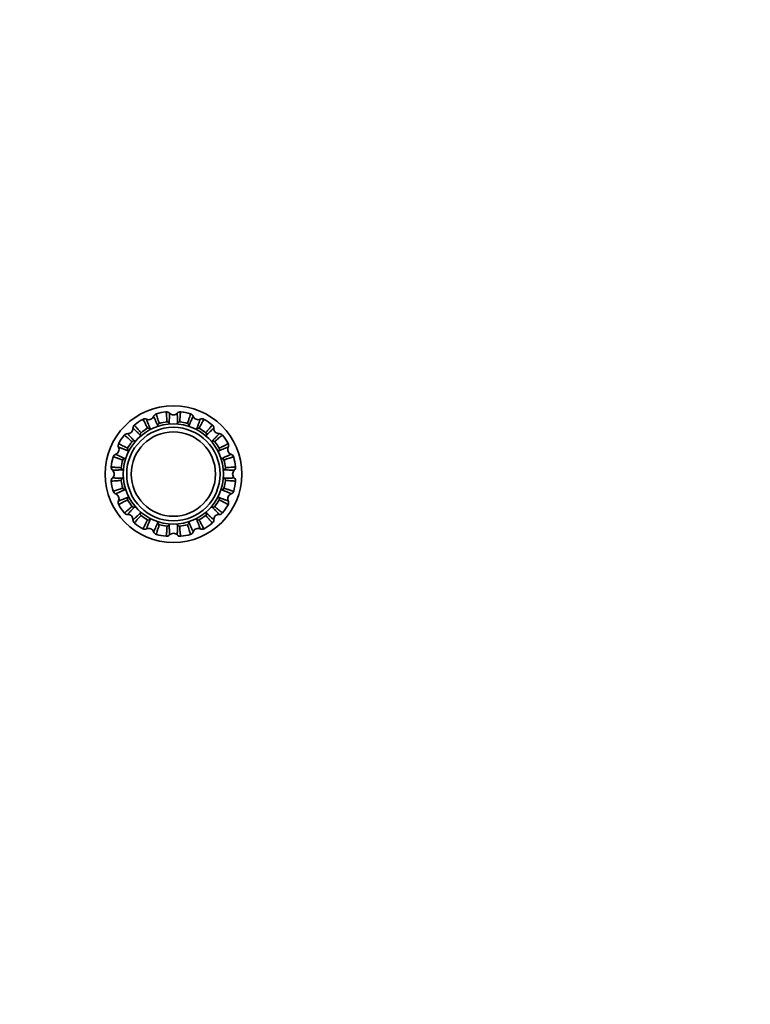
# Model space of a CAD drawing. Units: millimetres. Extents: x 0 to 1478, y 0 to 1758.
# Drawn here: x 739 to 1060, y 894 to 1326 of the extents above; entities that cross this region are included whole.
import ezdxf
from ezdxf import colors
from ezdxf.entities.mleader import LeaderData, LeaderLine
from ezdxf.math import Vec2, Vec3

# ---------------------------------------------------------------- set-up
doc = ezdxf.new("R2010")
doc.units = ezdxf.units.MM
doc.layers.add('DV1_Défaut', color=7, linetype='Continuous')
doc.layers.add('Défaut', color=7, linetype='Continuous')

# ---------------------------------------------------------------- blocks, each defined once
blk = doc.blocks.new('_DOT')
at = {"color": 0}
blk.add_line((0, 0), (-1, 0), dxfattribs=at)
at = {"color": 0, "const_width": 0.333}
blk.add_lwpolyline([(-0.1665, 0, 1), (0.1665, 0, 1)], format="xyb", close=True, dxfattribs=at)
blk = doc.blocks.new('SE')
at = {"layer": 'DV1_Défaut', "color": 7, "linetype": 'Continuous', "lineweight": 35}
for radius in [30, 22, 20.5, 18.5, 18.5]:
    blk.add_circle((806.42, 1126.58), radius, dxfattribs=at)
for centre, radius, start, end in [((806.42, 1126.58), 27.5, 96.7602, 105.7413), ((803.41, 1152.05), 1.85, 42.5956, 97.4448), ((806.42, 1154.83), 2.25, 223.02, 317.005), ((809.43, 1152.05), 1.85, 83.0702, 137.408), ((806.42, 1126.58), 27.5, 74.2607, 83.2411), ((806.42, 1126.58), 27.5, 119.2596, 128.2414), ((793.89, 1148.96), 1.85, 65.0956, 119.9448), ((795.61, 1152.68), 2.25, 245.52, 339.505), ((799.46, 1151.27), 1.85, 105.5702, 159.908), ((806.42, 1126.58), 23.05, 96.9698, 105.5353), ((803.72, 1148.45), 1.01, 28.8245, 95.5933), ((809.12, 1148.45), 1.01, 84.7808, 151.1446), ((806.42, 1126.58), 23.05, 74.4698, 83.0353), ((813.38, 1151.27), 1.85, 20.0956, 74.9448), ((817.23, 1152.68), 2.25, 200.52, 294.505), ((818.95, 1148.96), 1.85, 60.5702, 114.908), ((806.42, 1126.58), 27.5, 51.7597, 60.7414), ((786.44, 1146.56), 2.25, 268.02, 2.005), ((790.54, 1146.72), 1.85, 128.0702, 182.408), ((792.87, 1143.96), 1.01, 129.7808, 196.1446), ((806.42, 1126.58), 23.05, 119.4698, 128.0353), ((795.55, 1145.75), 1.01, 51.3245, 118.0933), ((800.55, 1147.82), 1.01, 107.2808, 173.6446), ((812.29, 1147.82), 1.01, 6.3245, 73.0933), ((817.29, 1145.75), 1.01, 62.2808, 128.6446), ((806.42, 1126.58), 23.05, 51.9698, 60.5353), ((819.97, 1143.96), 1.01, 343.8245, 50.5933), ((822.3, 1146.72), 1.85, 357.5956, 52.4448), ((826.4, 1146.56), 2.25, 178.02, 272.005), ((806.42, 1126.58), 27.5, 141.7606, 150.7409), ((786.28, 1142.46), 1.85, 87.5956, 142.4448), ((806.42, 1126.58), 23.05, 141.9698, 150.5353), ((789.04, 1140.14), 1.01, 73.8245, 140.5933), ((823.8, 1140.13), 1.01, 39.7808, 106.1446), ((806.42, 1126.58), 23.05, 29.4698, 38.0353), ((826.56, 1142.46), 1.85, 38.0702, 92.408), ((806.42, 1126.58), 27.5, 29.2602, 38.2414), ((780.32, 1137.39), 2.25, 290.52, 24.505), ((784.04, 1139.11), 1.85, 150.5702, 204.908), ((787.25, 1137.45), 1.01, 152.2808, 218.6446), ((825.59, 1137.45), 1.01, 321.3245, 28.0933), ((832.52, 1137.39), 2.25, 155.52, 249.505), ((828.8, 1139.11), 1.85, 335.0956, 29.9448), ((806.42, 1126.58), 27.5, 164.2576, 173.2422), ((781.73, 1133.54), 1.85, 110.092, 164.4298), ((806.42, 1126.58), 23.05, 164.4626, 173.0362), ((785.19, 1132.44), 1.02, 96.6915, 162.3589), ((827.66, 1132.45), 1.01, 17.2808, 83.6446), ((806.42, 1126.58), 23.05, 6.9698, 15.5353), ((831.11, 1133.54), 1.85, 15.5702, 69.908), ((806.42, 1126.58), 27.5, 6.7609, 15.7412), ((780.95, 1129.59), 1.85, 172.5552, 227.4044), ((778.17, 1126.58), 2.25, 313.02, 47.005), ((784.54, 1129.28), 1, 174.1477, 241.4834), ((828.29, 1129.28), 1.01, 298.8245, 5.5933), ((834.67, 1126.58), 2.25, 133.02, 227.005), ((831.89, 1129.59), 1.85, 312.5956, 7.4448), ((780.95, 1123.57), 1.85, 132.5956, 187.4448), ((806.42, 1126.58), 27.5, 186.7604, 195.7418), ((784.55, 1123.88), 1.01, 118.8245, 185.5933), ((806.42, 1126.58), 23.05, 186.9698, 195.5353), ((806.42, 1126.58), 23.05, 344.4698, 353.0353), ((828.29, 1123.88), 1.01, 354.7808, 61.1446), ((806.42, 1126.58), 27.5, 344.2599, 353.2414), ((831.89, 1123.57), 1.85, 353.0702, 47.408), ((781.73, 1119.62), 1.85, 195.5702, 249.908), ((785.18, 1120.71), 1.01, 197.2808, 263.6446), ((827.66, 1120.71), 1.01, 276.3245, 343.0933), ((831.11, 1119.62), 1.85, 290.0956, 344.9448), ((780.32, 1115.77), 2.25, 335.52, 69.505), ((784.04, 1114.05), 1.85, 155.0956, 209.9448), ((787.25, 1115.71), 1.01, 141.3245, 208.0933), ((806.42, 1126.58), 23.05, 209.4698, 218.0353), ((806.42, 1126.58), 23.05, 321.9698, 330.5353), ((825.59, 1115.71), 1.01, 332.2808, 38.6446), ((832.52, 1115.77), 2.25, 110.52, 204.505), ((828.8, 1114.05), 1.85, 330.5702, 24.908), ((806.42, 1126.58), 27.5, 209.26, 218.2413), ((789.04, 1113.02), 1.01, 219.5877, 286.271), ((823.8, 1113.03), 1.01, 253.8245, 320.5933), ((806.42, 1126.58), 27.5, 321.7603, 330.7415), ((786.28, 1110.7), 1.85, 218.0702, 272.408), ((786.44, 1106.6), 2.25, 358.02, 92.005), ((790.54, 1106.44), 1.85, 177.5956, 232.4448), ((792.86, 1109.2), 1.01, 163.8245, 230.5933), ((806.42, 1126.58), 23.05, 231.9698, 240.5353), ((795.55, 1107.41), 1.01, 242.2808, 308.6446), ((817.29, 1107.41), 1.01, 231.3245, 298.0933), ((806.42, 1126.58), 23.05, 299.4698, 308.0353), ((819.97, 1109.2), 1.01, 309.7808, 16.1446), ((822.3, 1106.44), 1.85, 308.0702, 2.408), ((826.4, 1106.6), 2.25, 88.02, 182.005), ((826.56, 1110.7), 1.85, 267.5956, 322.4448), ((806.42, 1126.58), 27.5, 231.7614, 240.7414), ((793.89, 1104.2), 1.85, 240.5702, 294.908), ((795.61, 1100.48), 2.25, 20.52, 114.505), ((800.55, 1105.34), 1.01, 186.3245, 253.0933), ((806.42, 1126.58), 23.05, 254.4698, 263.0353), ((803.72, 1104.71), 1.01, 264.7808, 331.1446), ((809.12, 1104.71), 1.01, 208.8245, 275.5933), ((806.42, 1126.58), 23.05, 276.9698, 285.5353), ((812.29, 1105.34), 1.01, 287.2808, 353.6446), ((817.23, 1100.48), 2.25, 65.52, 159.505), ((818.95, 1104.2), 1.85, 245.0956, 299.9448), ((806.42, 1126.58), 27.5, 299.2612, 308.2413), ((799.46, 1101.89), 1.85, 200.0956, 254.9448), ((806.42, 1126.58), 27.5, 254.2603, 263.2416), ((803.41, 1101.11), 1.85, 263.0702, 317.408), ((806.42, 1098.33), 2.25, 43.02, 137.005), ((809.43, 1101.11), 1.85, 222.5956, 277.4448), ((806.42, 1126.58), 27.5, 276.76, 285.7413), ((813.38, 1101.89), 1.85, 285.5702, 339.908)]:
    blk.add_arc(centre, radius, start, end, dxfattribs=at)
for points, knots in [([(803.62, 1149.46), (803.61, 1149.75), (803.57, 1150.34), (803.5, 1151.47), (803.41, 1152.7), (803.3, 1153.67), (803.22, 1153.89), (803.18, 1153.89)], [0, 0, 0, 0, 0.103096, 0.210814, 0.461589, 0.720977, 1, 1, 1, 1]), ([(804.77, 1153.3), (804.76, 1153.31), (804.76, 1153.3), (804.74, 1153.24), (804.72, 1153), (804.69, 1152.48), (804.66, 1151.55), (804.63, 1150.39), (804.61, 1149.42), (804.6, 1148.94)], [0, 0, 0, 0, 0.035887, 0.145604, 0.255808, 0.452927, 0.642673, 0.825036, 1, 1, 1, 1]), ([(808.24, 1148.94), (808.23, 1149.21), (808.22, 1149.77), (808.2, 1150.52), (808.18, 1151.2), (808.17, 1151.8), (808.15, 1152.32), (808.13, 1152.74), (808.11, 1153.15), (808.09, 1153.3), (808.08, 1153.31), (808.07, 1153.3)], [0, 0, 0, 0, 0.099087, 0.200593, 0.304515, 0.410853, 0.519602, 0.63076, 0.744327, 0.964112, 1, 1, 1, 1]), ([(809.66, 1153.89), (809.62, 1153.89), (809.55, 1153.69), (809.45, 1152.93), (809.37, 1151.99), (809.29, 1150.85), (809.24, 1149.91), (809.22, 1149.46)], [0, 0, 0, 0, 0.2863274, 0.4780103, 0.660836, 0.8348264, 1, 1, 1, 1]), ([(795.08, 1146.64), (794.96, 1146.91), (794.7, 1147.44), (794.2, 1148.46), (793.65, 1149.56), (793.17, 1150.41), (793.01, 1150.59), (792.98, 1150.57)], [0, 0, 0, 0, 0.103096, 0.210814, 0.461589, 0.720977, 1, 1, 1, 1]), ([(794.66, 1150.64), (794.66, 1150.64), (794.66, 1150.63), (794.67, 1150.57), (794.74, 1150.34), (794.92, 1149.85), (795.24, 1148.98), (795.66, 1147.89), (796.01, 1146.99), (796.18, 1146.54)], [0, 0, 0, 0, 0.035887, 0.145604, 0.255808, 0.452927, 0.642673, 0.825036, 1, 1, 1, 1]), ([(799.54, 1147.93), (799.43, 1148.18), (799.21, 1148.7), (798.91, 1149.38), (798.63, 1150), (798.38, 1150.55), (798.17, 1151.02), (797.99, 1151.4), (797.81, 1151.77), (797.74, 1151.91), (797.72, 1151.91), (797.72, 1151.9)], [0, 0, 0, 0, 0.099087, 0.200593, 0.304515, 0.410853, 0.519602, 0.63076, 0.744327, 0.964112, 1, 1, 1, 1]), ([(798.96, 1153.05), (798.92, 1153.04), (798.94, 1152.82), (799.14, 1152.09), (799.42, 1151.19), (799.78, 1150.1), (800.09, 1149.22), (800.25, 1148.79)], [0, 0, 0, 0, 0.286327, 0.47801, 0.660836, 0.834826, 1, 1, 1, 1]), ([(812.59, 1148.79), (812.69, 1149.06), (812.88, 1149.62), (813.25, 1150.69), (813.64, 1151.86), (813.9, 1152.8), (813.92, 1153.04), (813.88, 1153.05)], [0, 0, 0, 0, 0.103096, 0.210814, 0.461589, 0.720977, 1, 1, 1, 1]), ([(815.12, 1151.9), (815.12, 1151.91), (815.11, 1151.91), (815.07, 1151.85), (814.96, 1151.64), (814.74, 1151.17), (814.35, 1150.32), (813.88, 1149.26), (813.49, 1148.37), (813.3, 1147.93)], [0, 0, 0, 0, 0.035887, 0.145604, 0.255808, 0.452927, 0.642673, 0.825036, 1, 1, 1, 1]), ([(816.66, 1146.54), (816.76, 1146.8), (816.96, 1147.32), (817.23, 1148.01), (817.47, 1148.65), (817.69, 1149.21), (817.87, 1149.7), (818.01, 1150.09), (818.15, 1150.48), (818.19, 1150.63), (818.18, 1150.64), (818.17, 1150.64)], [0, 0, 0, 0, 0.0990867, 0.2005927, 0.3045155, 0.4108525, 0.5196015, 0.6307603, 0.7443266, 0.9641124, 1, 1, 1, 1]), ([(819.86, 1150.57), (819.82, 1150.59), (819.68, 1150.43), (819.3, 1149.77), (818.87, 1148.93), (818.36, 1147.91), (817.95, 1147.06), (817.76, 1146.65)], [0, 0, 0, 0, 0.2863274, 0.4780103, 0.660836, 0.8348264, 1, 1, 1, 1]), ([(791.9, 1143.68), (791.7, 1143.87), (791.29, 1144.25), (790.75, 1144.77), (790.26, 1145.24), (789.82, 1145.65), (789.44, 1146), (789.13, 1146.29), (788.83, 1146.56), (788.71, 1146.65), (788.69, 1146.65), (788.69, 1146.65)], [0, 0, 0, 0, 0.0990867, 0.2005927, 0.3045155, 0.4108525, 0.5196015, 0.6307603, 0.7443266, 0.9641124, 1, 1, 1, 1]), ([(789.4, 1148.18), (789.37, 1148.15), (789.46, 1147.96), (789.93, 1147.36), (790.53, 1146.64), (791.29, 1145.77), (791.91, 1145.07), (792.22, 1144.73)], [0, 0, 0, 0, 0.286327, 0.47801, 0.660836, 0.834826, 1, 1, 1, 1]), ([(820.61, 1144.74), (820.81, 1144.95), (821.21, 1145.39), (821.96, 1146.24), (822.76, 1147.18), (823.37, 1147.94), (823.47, 1148.15), (823.44, 1148.18)], [0, 0, 0, 0, 0.103096, 0.210814, 0.461589, 0.720977, 1, 1, 1, 1]), ([(824.15, 1146.65), (824.15, 1146.65), (824.14, 1146.65), (824.09, 1146.62), (823.9, 1146.46), (823.51, 1146.11), (822.84, 1145.48), (821.99, 1144.68), (821.29, 1144.01), (820.94, 1143.68)], [0, 0, 0, 0, 0.035887, 0.145604, 0.255808, 0.452927, 0.642673, 0.825036, 1, 1, 1, 1]), ([(788.26, 1140.78), (788.05, 1140.97), (787.61, 1141.37), (786.76, 1142.12), (785.82, 1142.92), (785.06, 1143.53), (784.85, 1143.63), (784.82, 1143.6)], [0, 0, 0, 0, 0.1030958, 0.2108136, 0.4615892, 0.7209774, 1, 1, 1, 1]), ([(786.35, 1144.31), (786.35, 1144.31), (786.35, 1144.3), (786.38, 1144.25), (786.54, 1144.06), (786.89, 1143.67), (787.52, 1143), (788.32, 1142.15), (788.99, 1141.45), (789.32, 1141.1)], [0, 0, 0, 0, 0.035887, 0.145604, 0.255808, 0.452927, 0.642673, 0.825036, 1, 1, 1, 1]), ([(823.51, 1141.1), (823.71, 1141.3), (824.09, 1141.71), (824.61, 1142.25), (825.08, 1142.74), (825.49, 1143.18), (825.84, 1143.56), (826.13, 1143.87), (826.4, 1144.17), (826.49, 1144.29), (826.49, 1144.31), (826.49, 1144.31)], [0, 0, 0, 0, 0.099087, 0.200593, 0.304515, 0.410853, 0.519602, 0.63076, 0.744327, 0.964112, 1, 1, 1, 1]), ([(828.02, 1143.6), (827.99, 1143.63), (827.8, 1143.54), (827.2, 1143.07), (826.47, 1142.47), (825.61, 1141.71), (824.91, 1141.09), (824.57, 1140.78)], [0, 0, 0, 0, 0.286327, 0.47801, 0.660836, 0.834826, 1, 1, 1, 1]), ([(786.46, 1136.82), (786.2, 1136.92), (785.68, 1137.12), (784.99, 1137.39), (784.35, 1137.63), (783.79, 1137.85), (783.3, 1138.03), (782.91, 1138.17), (782.52, 1138.31), (782.37, 1138.35), (782.36, 1138.34), (782.36, 1138.34)], [0, 0, 0, 0, 0.099087, 0.200593, 0.304515, 0.410853, 0.519602, 0.63076, 0.744327, 0.964112, 1, 1, 1, 1]), ([(782.43, 1140.02), (782.41, 1139.99), (782.57, 1139.85), (783.23, 1139.47), (784.07, 1139.03), (785.09, 1138.52), (785.94, 1138.11), (786.35, 1137.92)], [0, 0, 0, 0, 0.286327, 0.47801, 0.660836, 0.834826, 1, 1, 1, 1]), ([(830.48, 1138.34), (830.48, 1138.34), (830.47, 1138.34), (830.41, 1138.33), (830.18, 1138.26), (829.69, 1138.08), (828.82, 1137.76), (827.73, 1137.34), (826.83, 1136.99), (826.38, 1136.82)], [0, 0, 0, 0, 0.035887, 0.145604, 0.255808, 0.452927, 0.642673, 0.825036, 1, 1, 1, 1]), ([(826.48, 1137.92), (826.75, 1138.04), (827.28, 1138.3), (828.3, 1138.8), (829.4, 1139.35), (830.25, 1139.83), (830.43, 1139.99), (830.41, 1140.02)], [0, 0, 0, 0, 0.103096, 0.210814, 0.461589, 0.720977, 1, 1, 1, 1]), ([(784.21, 1132.75), (783.97, 1132.84), (783.46, 1133.02), (782.78, 1133.25), (782.15, 1133.47), (781.57, 1133.66), (781.07, 1133.81), (780.65, 1133.94), (780.14, 1134.07), (779.96, 1134.08), (779.95, 1134.04)], [0, 0, 0, 0, 0.0930015, 0.1889838, 0.2879498, 0.3899031, 0.4948477, 0.6027878, 0.713728, 1, 1, 1, 1]), ([(781.1, 1135.28), (781.09, 1135.28), (781.09, 1135.27), (781.15, 1135.23), (781.36, 1135.12), (781.83, 1134.9), (782.68, 1134.51), (783.74, 1134.04), (784.63, 1133.65), (785.07, 1133.46)], [0, 0, 0, 0, 0.035888, 0.145605, 0.255809, 0.452927, 0.642674, 0.825036, 1, 1, 1, 1]), ([(827.77, 1133.46), (828.02, 1133.57), (828.54, 1133.79), (829.22, 1134.09), (829.84, 1134.37), (830.39, 1134.62), (830.86, 1134.83), (831.24, 1135.01), (831.61, 1135.19), (831.74, 1135.26), (831.74, 1135.28), (831.74, 1135.28)], [0, 0, 0, 0, 0.0990867, 0.2005927, 0.3045155, 0.4108525, 0.5196015, 0.6307603, 0.7443266, 0.9641124, 1, 1, 1, 1]), ([(832.89, 1134.04), (832.88, 1134.08), (832.66, 1134.06), (831.93, 1133.86), (831.03, 1133.58), (829.94, 1133.22), (829.06, 1132.9), (828.62, 1132.75)], [0, 0, 0, 0, 0.2863274, 0.4780103, 0.660836, 0.8348264, 1, 1, 1, 1]), ([(779.11, 1129.82), (779.11, 1129.78), (779.3, 1129.71), (780.05, 1129.61), (780.99, 1129.53), (782.14, 1129.45), (783.08, 1129.4), (783.54, 1129.38)], [0, 0, 0, 0, 0.278999, 0.472883, 0.657669, 0.833379, 1, 1, 1, 1]), ([(784.06, 1128.4), (783.79, 1128.39), (783.23, 1128.38), (782.48, 1128.36), (781.8, 1128.35), (781.2, 1128.33), (780.68, 1128.31), (780.26, 1128.29), (779.85, 1128.27), (779.7, 1128.25), (779.69, 1128.24), (779.69, 1128.23)], [0, 0, 0, 0, 0.099087, 0.200593, 0.304516, 0.410853, 0.519602, 0.630761, 0.744327, 0.964113, 1, 1, 1, 1]), ([(833.14, 1128.23), (833.15, 1128.24), (833.14, 1128.24), (833.08, 1128.26), (832.84, 1128.28), (832.32, 1128.3), (831.39, 1128.34), (830.23, 1128.37), (829.26, 1128.39), (828.78, 1128.4)], [0, 0, 0, 0, 0.035887, 0.145604, 0.255808, 0.452927, 0.642673, 0.825036, 1, 1, 1, 1]), ([(829.3, 1129.38), (829.59, 1129.39), (830.18, 1129.43), (831.31, 1129.5), (832.54, 1129.59), (833.51, 1129.7), (833.73, 1129.78), (833.73, 1129.82)], [0, 0, 0, 0, 0.103096, 0.210814, 0.461589, 0.720977, 1, 1, 1, 1]), ([(783.54, 1123.78), (783.25, 1123.77), (782.66, 1123.73), (781.53, 1123.66), (780.3, 1123.57), (779.33, 1123.46), (779.11, 1123.38), (779.11, 1123.34)], [0, 0, 0, 0, 0.1030958, 0.2108136, 0.4615892, 0.7209774, 1, 1, 1, 1]), ([(779.69, 1124.93), (779.69, 1124.92), (779.7, 1124.92), (779.76, 1124.9), (780, 1124.88), (780.52, 1124.86), (781.45, 1124.82), (782.61, 1124.79), (783.58, 1124.77), (784.06, 1124.76)], [0, 0, 0, 0, 0.035887, 0.145604, 0.255808, 0.452927, 0.642673, 0.825036, 1, 1, 1, 1]), ([(828.78, 1124.76), (829.05, 1124.77), (829.61, 1124.78), (830.36, 1124.8), (831.04, 1124.82), (831.64, 1124.83), (832.16, 1124.85), (832.58, 1124.87), (832.99, 1124.89), (833.14, 1124.91), (833.15, 1124.92), (833.14, 1124.93)], [0, 0, 0, 0, 0.0990867, 0.2005927, 0.3045155, 0.4108525, 0.5196015, 0.6307603, 0.7443266, 0.9641124, 1, 1, 1, 1]), ([(833.73, 1123.34), (833.73, 1123.38), (833.53, 1123.45), (832.77, 1123.55), (831.83, 1123.63), (830.69, 1123.71), (829.75, 1123.76), (829.3, 1123.78)], [0, 0, 0, 0, 0.2863274, 0.4780103, 0.660836, 0.8348264, 1, 1, 1, 1]), ([(779.95, 1119.12), (779.96, 1119.08), (780.18, 1119.1), (780.91, 1119.3), (781.81, 1119.58), (782.9, 1119.94), (783.78, 1120.26), (784.21, 1120.41)], [0, 0, 0, 0, 0.286327, 0.47801, 0.660836, 0.834826, 1, 1, 1, 1]), ([(785.07, 1119.7), (784.81, 1119.59), (784.3, 1119.37), (783.62, 1119.07), (783, 1118.79), (782.45, 1118.54), (781.98, 1118.33), (781.6, 1118.15), (781.23, 1117.97), (781.09, 1117.9), (781.09, 1117.88), (781.1, 1117.88)], [0, 0, 0, 0, 0.0990867, 0.2005927, 0.3045155, 0.4108525, 0.5196015, 0.6307603, 0.7443266, 0.9641124, 1, 1, 1, 1]), ([(831.74, 1117.88), (831.74, 1117.88), (831.74, 1117.89), (831.69, 1117.93), (831.48, 1118.04), (831.01, 1118.26), (830.16, 1118.65), (829.1, 1119.12), (828.21, 1119.51), (827.77, 1119.7)], [0, 0, 0, 0, 0.035887, 0.145604, 0.255808, 0.452927, 0.642673, 0.825036, 1, 1, 1, 1]), ([(828.63, 1120.41), (828.9, 1120.31), (829.46, 1120.12), (830.53, 1119.75), (831.7, 1119.36), (832.64, 1119.1), (832.88, 1119.08), (832.89, 1119.12)], [0, 0, 0, 0, 0.103096, 0.210814, 0.461589, 0.720977, 1, 1, 1, 1]), ([(782.36, 1114.82), (782.36, 1114.82), (782.37, 1114.82), (782.43, 1114.83), (782.66, 1114.9), (783.15, 1115.08), (784.02, 1115.4), (785.11, 1115.82), (786.01, 1116.17), (786.46, 1116.34)], [0, 0, 0, 0, 0.035887, 0.145604, 0.255808, 0.452927, 0.642673, 0.825036, 1, 1, 1, 1]), ([(786.36, 1115.24), (786.09, 1115.12), (785.56, 1114.86), (784.54, 1114.36), (783.44, 1113.81), (782.59, 1113.33), (782.41, 1113.17), (782.43, 1113.14)], [0, 0, 0, 0, 0.103096, 0.210814, 0.461589, 0.720977, 1, 1, 1, 1]), ([(826.38, 1116.34), (826.64, 1116.24), (827.16, 1116.04), (827.85, 1115.77), (828.49, 1115.53), (829.05, 1115.31), (829.54, 1115.13), (829.93, 1114.99), (830.32, 1114.85), (830.47, 1114.81), (830.48, 1114.82), (830.48, 1114.82)], [0, 0, 0, 0, 0.099087, 0.200593, 0.304515, 0.410853, 0.519602, 0.63076, 0.744327, 0.964112, 1, 1, 1, 1]), ([(830.41, 1113.14), (830.43, 1113.18), (830.27, 1113.31), (829.6, 1113.7), (828.77, 1114.13), (827.75, 1114.64), (826.9, 1115.05), (826.48, 1115.24)], [0, 0, 0, 0, 0.286327, 0.47801, 0.660836, 0.834826, 1, 1, 1, 1]), ([(784.82, 1109.56), (784.85, 1109.53), (785.04, 1109.62), (785.64, 1110.09), (786.36, 1110.7), (787.23, 1111.45), (787.93, 1112.07), (788.27, 1112.38)], [0, 0, 0, 0, 0.286336, 0.478025, 0.660857, 0.834853, 1, 1, 1, 1]), ([(789.32, 1112.06), (789.13, 1111.86), (788.75, 1111.45), (788.23, 1110.91), (787.76, 1110.42), (787.35, 1109.98), (787, 1109.6), (786.71, 1109.29), (786.44, 1108.99), (786.35, 1108.87), (786.35, 1108.85), (786.35, 1108.85)], [0, 0, 0, 0, 0.099074, 0.200581, 0.304506, 0.410844, 0.519595, 0.630755, 0.744323, 0.964112, 1, 1, 1, 1]), ([(826.49, 1108.85), (826.49, 1108.85), (826.49, 1108.86), (826.46, 1108.91), (826.3, 1109.1), (825.95, 1109.49), (825.32, 1110.16), (824.52, 1111.01), (823.84, 1111.71), (823.51, 1112.06)], [0, 0, 0, 0, 0.035887, 0.145604, 0.255808, 0.452927, 0.642673, 0.825036, 1, 1, 1, 1]), ([(824.58, 1112.38), (824.79, 1112.19), (825.23, 1111.79), (826.08, 1111.04), (827.01, 1110.24), (827.78, 1109.63), (827.99, 1109.53), (828.02, 1109.56)], [0, 0, 0, 0, 0.103096, 0.210814, 0.461589, 0.720977, 1, 1, 1, 1]), ([(788.69, 1106.51), (788.69, 1106.51), (788.7, 1106.51), (788.75, 1106.54), (788.94, 1106.7), (789.33, 1107.05), (790, 1107.68), (790.85, 1108.48), (791.55, 1109.15), (791.9, 1109.49)], [0, 0, 0, 0, 0.0358871, 0.1456045, 0.2558084, 0.4529267, 0.6426733, 0.8250356, 1, 1, 1, 1]), ([(792.22, 1108.42), (792.03, 1108.21), (791.63, 1107.77), (790.88, 1106.92), (790.08, 1105.99), (789.47, 1105.22), (789.37, 1105.01), (789.4, 1104.98)], [0, 0, 0, 0, 0.1030958, 0.2108136, 0.4615892, 0.7209774, 1, 1, 1, 1]), ([(792.98, 1102.59), (793.01, 1102.57), (793.15, 1102.73), (793.53, 1103.39), (793.97, 1104.23), (794.48, 1105.25), (794.88, 1106.1), (795.08, 1106.51)], [0, 0, 0, 0, 0.2863274, 0.4780103, 0.660836, 0.8348264, 1, 1, 1, 1]), ([(796.18, 1106.62), (796.08, 1106.36), (795.88, 1105.84), (795.61, 1105.15), (795.37, 1104.51), (795.15, 1103.95), (794.97, 1103.46), (794.83, 1103.07), (794.69, 1102.68), (794.65, 1102.53), (794.66, 1102.52), (794.66, 1102.52)], [0, 0, 0, 0, 0.099087, 0.200593, 0.304515, 0.410853, 0.519602, 0.63076, 0.744327, 0.964112, 1, 1, 1, 1]), ([(818.17, 1102.52), (818.18, 1102.52), (818.18, 1102.53), (818.17, 1102.59), (818.1, 1102.82), (817.92, 1103.31), (817.6, 1104.18), (817.18, 1105.27), (816.83, 1106.17), (816.66, 1106.62)], [0, 0, 0, 0, 0.035887, 0.145604, 0.255808, 0.452927, 0.642673, 0.825036, 1, 1, 1, 1]), ([(817.76, 1106.52), (817.88, 1106.25), (818.14, 1105.72), (818.64, 1104.7), (819.19, 1103.6), (819.67, 1102.75), (819.83, 1102.57), (819.86, 1102.59)], [0, 0, 0, 0, 0.1030958, 0.2108136, 0.4615892, 0.7209774, 1, 1, 1, 1]), ([(823.44, 1104.98), (823.47, 1105.01), (823.38, 1105.2), (822.91, 1105.8), (822.3, 1106.53), (821.55, 1107.39), (820.93, 1108.09), (820.62, 1108.43)], [0, 0, 0, 0, 0.286327, 0.47801, 0.660836, 0.834826, 1, 1, 1, 1]), ([(820.94, 1109.49), (821.14, 1109.29), (821.55, 1108.91), (822.09, 1108.39), (822.58, 1107.92), (823.02, 1107.51), (823.4, 1107.16), (823.71, 1106.87), (824.01, 1106.6), (824.13, 1106.51), (824.15, 1106.51), (824.15, 1106.51)], [0, 0, 0, 0, 0.099087, 0.200593, 0.304515, 0.410853, 0.519602, 0.63076, 0.744327, 0.964112, 1, 1, 1, 1]), ([(797.72, 1101.26), (797.72, 1101.25), (797.73, 1101.25), (797.77, 1101.31), (797.88, 1101.52), (798.1, 1101.99), (798.49, 1102.84), (798.96, 1103.9), (799.35, 1104.79), (799.54, 1105.23)], [0, 0, 0, 0, 0.035887, 0.145604, 0.255808, 0.452927, 0.642673, 0.825036, 1, 1, 1, 1]), ([(800.25, 1104.37), (800.15, 1104.1), (799.96, 1103.54), (799.59, 1102.47), (799.2, 1101.3), (798.94, 1100.36), (798.92, 1100.12), (798.96, 1100.11)], [0, 0, 0, 0, 0.103096, 0.210814, 0.461589, 0.720977, 1, 1, 1, 1]), ([(803.18, 1099.27), (803.22, 1099.27), (803.29, 1099.47), (803.39, 1100.23), (803.47, 1101.17), (803.55, 1102.31), (803.6, 1103.25), (803.62, 1103.7)], [0, 0, 0, 0, 0.286327, 0.47801, 0.660836, 0.834826, 1, 1, 1, 1]), ([(804.6, 1104.22), (804.61, 1103.95), (804.62, 1103.39), (804.64, 1102.64), (804.65, 1101.96), (804.67, 1101.36), (804.69, 1100.84), (804.71, 1100.42), (804.73, 1100.01), (804.75, 1099.86), (804.76, 1099.85), (804.77, 1099.86)], [0, 0, 0, 0, 0.099087, 0.200593, 0.304515, 0.410853, 0.519602, 0.63076, 0.744327, 0.964112, 1, 1, 1, 1]), ([(808.07, 1099.86), (808.08, 1099.85), (808.08, 1099.86), (808.1, 1099.92), (808.12, 1100.16), (808.14, 1100.68), (808.18, 1101.61), (808.21, 1102.77), (808.23, 1103.74), (808.24, 1104.22)], [0, 0, 0, 0, 0.035887, 0.145604, 0.255808, 0.452927, 0.642673, 0.825036, 1, 1, 1, 1]), ([(809.22, 1103.7), (809.23, 1103.41), (809.26, 1102.82), (809.33, 1101.69), (809.43, 1100.46), (809.54, 1099.49), (809.62, 1099.27), (809.66, 1099.27)], [0, 0, 0, 0, 0.103096, 0.210814, 0.461589, 0.720977, 1, 1, 1, 1]), ([(813.88, 1100.11), (813.92, 1100.12), (813.9, 1100.34), (813.7, 1101.07), (813.42, 1101.97), (813.06, 1103.06), (812.74, 1103.94), (812.59, 1104.37)], [0, 0, 0, 0, 0.286327, 0.47801, 0.660836, 0.834826, 1, 1, 1, 1]), ([(813.3, 1105.23), (813.41, 1104.98), (813.63, 1104.46), (813.93, 1103.78), (814.21, 1103.16), (814.46, 1102.61), (814.67, 1102.14), (814.85, 1101.76), (815.03, 1101.39), (815.1, 1101.25), (815.12, 1101.25), (815.12, 1101.26)], [0, 0, 0, 0, 0.099087, 0.200593, 0.304515, 0.410853, 0.519602, 0.63076, 0.744327, 0.964112, 1, 1, 1, 1])]:
    blk.add_open_spline(points, degree=3, knots=knots, dxfattribs=at)
for points in [[(804.6, 1148.94), (804.7, 1148.78), (804.81, 1148.63), (804.93, 1148.5)], [(807.92, 1148.52), (808.04, 1148.65), (808.15, 1148.79), (808.24, 1148.94)], [(796.18, 1146.54), (796.33, 1146.43), (796.49, 1146.34), (796.65, 1146.27)], [(799.41, 1147.42), (799.47, 1147.59), (799.52, 1147.76), (799.54, 1147.93)], [(813.3, 1147.93), (813.32, 1147.75), (813.37, 1147.57), (813.44, 1147.4)], [(816.19, 1146.27), (816.35, 1146.34), (816.51, 1146.43), (816.66, 1146.54)], [(789.32, 1141.1), (789.5, 1141.06), (789.67, 1141.04), (789.85, 1141.03)], [(791.97, 1143.15), (791.96, 1143.33), (791.94, 1143.5), (791.9, 1143.68)], [(820.94, 1143.68), (820.9, 1143.5), (820.88, 1143.31), (820.87, 1143.13)], [(822.97, 1141.03), (823.15, 1141.04), (823.34, 1141.06), (823.51, 1141.1)], [(786.74, 1136.34), (786.66, 1136.51), (786.57, 1136.67), (786.46, 1136.82)], [(826.38, 1136.82), (826.27, 1136.67), (826.18, 1136.51), (826.11, 1136.35)], [(785.07, 1133.46), (785.24, 1133.48), (785.41, 1133.53), (785.57, 1133.59)], [(827.23, 1133.6), (827.41, 1133.53), (827.59, 1133.48), (827.77, 1133.46)], [(784.5, 1128.07), (784.36, 1128.19), (784.22, 1128.3), (784.06, 1128.4)], [(828.78, 1128.4), (828.63, 1128.31), (828.48, 1128.2), (828.35, 1128.08)], [(784.06, 1124.76), (784.22, 1124.86), (784.36, 1124.97), (784.5, 1125.09)], [(828.34, 1125.1), (828.47, 1124.97), (828.62, 1124.86), (828.78, 1124.76)], [(785.6, 1119.56), (785.43, 1119.63), (785.25, 1119.68), (785.07, 1119.7)], [(827.77, 1119.7), (827.6, 1119.68), (827.42, 1119.63), (827.26, 1119.57)], [(786.46, 1116.34), (786.57, 1116.49), (786.66, 1116.65), (786.73, 1116.82)], [(826.1, 1116.82), (826.18, 1116.65), (826.27, 1116.49), (826.38, 1116.34)], [(789.86, 1112.13), (789.68, 1112.12), (789.5, 1112.1), (789.32, 1112.06)], [(823.51, 1112.06), (823.35, 1112.1), (823.18, 1112.12), (823.01, 1112.13)], [(791.9, 1109.49), (791.94, 1109.66), (791.96, 1109.84), (791.97, 1110.03)], [(796.63, 1106.88), (796.47, 1106.81), (796.32, 1106.72), (796.18, 1106.62)], [(799.54, 1105.23), (799.52, 1105.41), (799.47, 1105.59), (799.4, 1105.76)], [(813.44, 1105.75), (813.37, 1105.58), (813.32, 1105.41), (813.3, 1105.23)], [(816.66, 1106.62), (816.51, 1106.73), (816.36, 1106.82), (816.19, 1106.89)], [(820.87, 1110.03), (820.87, 1109.84), (820.9, 1109.66), (820.94, 1109.49)], [(804.92, 1104.64), (804.8, 1104.51), (804.69, 1104.37), (804.6, 1104.22)], [(808.24, 1104.22), (808.15, 1104.37), (808.04, 1104.52), (807.91, 1104.65)]]:
    blk.add_open_spline(points, degree=3, dxfattribs=at)

msp = doc.modelspace()

# ---------------------------------------------------------------- block references
at = {"layer": 'Défaut'}
msp.add_blockref('SE', (0, 0), dxfattribs=at)

# ---------------------------------------------------------------- leaders
at = {"layer": 'Défaut', "color": 7, "linetype": 'Continuous', "lineweight": 18}
ml = msp.add_multileader_mtext('Standard', dxfattribs=at)
ml.set_content('{\\pxsm0.9;\\fSolid Edge ISO|b1||i0||c0|p34;\\W1.;28/08/2019\\P}', color=256)
ml.set_leader_properties()
ml.set_arrow_properties(name='DOT')
ml.build(insert=Vec2(0, 0))
ml.multileader.update_dxf_attribs({"leader_type": 0, "dogleg_length": 0, "arrow_head_size": 12})
ctx = ml.context
ctx.base_point, ctx.char_height, ctx.arrow_head_size, ctx.landing_gap_size = Vec3(1390.41, 1750.71), 12, 12, 4.2
notes = []
notes.append((ctx, [(0, (0, 0, 0), (0, 0), (1, 0), 1, [])]))
ctx.mtext.insert = Vec3(1392.41, 1756.83)
for ctx, leaders in notes:
    for number, flags, end, landing, length, lines in leaders:
        leader = LeaderData()
        leader.index, (leader.has_last_leader_line, leader.has_dogleg_vector, leader.attachment_direction) = number, flags
        leader.last_leader_point, leader.dogleg_vector, leader.dogleg_length = Vec3(end), Vec3(landing), length
        for number, points, colour, breaks in lines:
            line = LeaderLine()
            line.index, line.vertices, line.color, line.breaks = number, Vec3.list(points), colors.encode_raw_color(colour), breaks
            leader.lines.append(line)
        ctx.leaders.append(leader)

doc.saveas('drawing.dxf')
